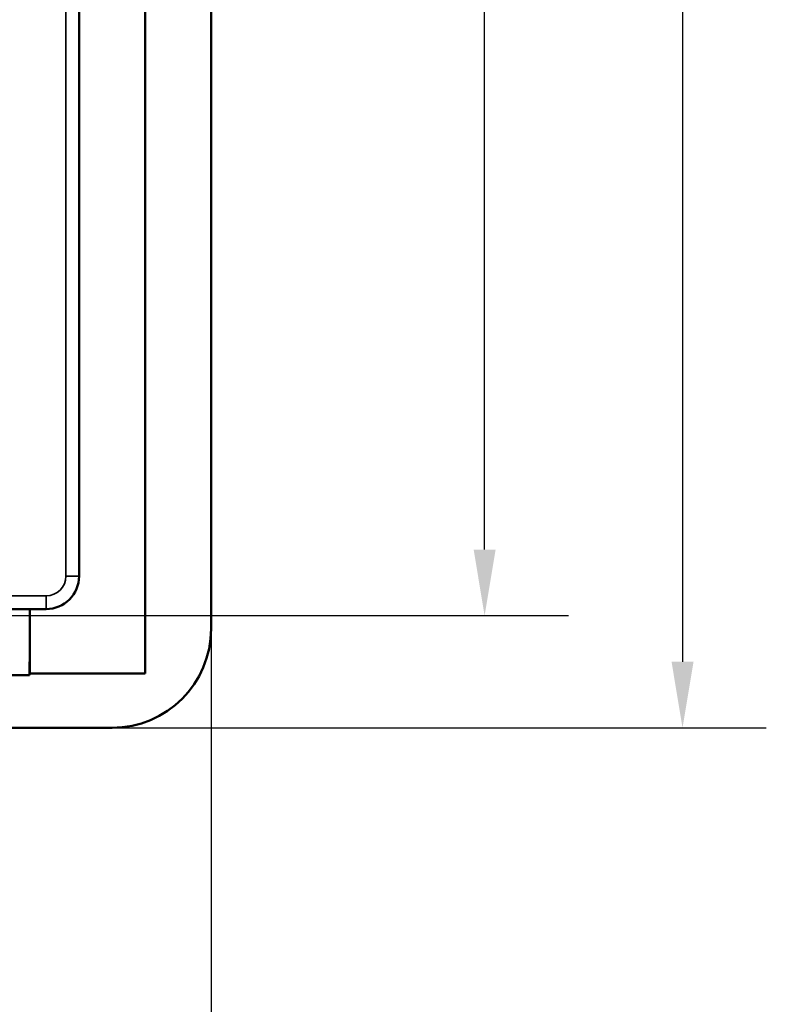
# Model space of a CAD drawing. Units: millimetres. Extents: x 0 to 1680, y 0 to 1188.
# Drawn here: x 1253 to 1366, y 234 to 384 of the extents above; entities that cross this region are included whole.
import ezdxf

# ---------------------------------------------------------------- set-up
doc = ezdxf.new("R2010")
doc.units = ezdxf.units.MM
doc.header["$LTSCALE"] = 4
for name, color, linetype, lineweight in [('Widoczne (ISO)', 7, 'Continuous', 50), ('Widoczne wąskie (ISO)', 7, 'Continuous', 35), ('Wymiar (ISO)', 7, 'Continuous', 25)]:
    doc.layers.add(name, color=color, linetype=linetype, lineweight=lineweight)
doc.styles.add('Tekst notatki (ISO)', font='tahoma.ttf')
doc.dimstyles.new('Domyślne (ISO)', dxfattribs={"dimscale": 4, "dimtxt": 3.5, "dimasz": 2.5, "dimexe": 3.175, "dimexo": 0, "dimgap": 0.762, "dimtad": 1, "dimrnd": 1e-08, "dimzin": 0, "dimtxsty": 'Tekst notatki (ISO)', "dimcen": 0.09, "dimdle": 10, "dimclrd": 256, "dimclre": 256, "dimclrt": 256, "dimazin": 0, "dimtfac": 1.001486, "dimtmove": 0, "dimatfit": 3, "dimfxl": 1, "dimtolj": 1, "dimtzin": 0, "dimlwd": -1, "dimlwe": -1, "dimarcsym": 0})

# ---------------------------------------------------------------- blocks, each defined once
blk = doc.blocks.new('*D43')
at = {"layer": 'Defpoints', "color": 0}
for p in [(1230.7, 668.2), (1323.55, 668.2), (1241.93, 293.2)]:
    blk.add_point(p, dxfattribs=at)
at = {"layer": 'Wymiar (ISO)'}
for p, q in [((1230.7, 668.2), (1336.25, 668.2)), ((1323.55, 303.2), (1323.55, 658.2)), ((1241.93, 293.2), (1336.25, 293.2))]:
    blk.add_line(p, q, dxfattribs=at)
for points in [[(1321.89, 658.2), (1325.22, 658.2), (1323.55, 668.2)], [(1321.89, 303.2), (1325.22, 303.2), (1323.55, 293.2)]]:
    blk.add_solid(points, dxfattribs=at)
at = {"layer": 'Wymiar (ISO)', "insert": (1305.92, 465.92), "char_height": 14, "attachment_point": 1, "rotation": 90, "style": 'Tekst notatki (ISO)'}
blk.add_mtext('\\A1;375', dxfattribs=at)
blk = doc.blocks.new('*D45')
at = {"layer": 'Defpoints', "color": 0}
for p in [(1032.08, 301.39), (1282.08, 299.2), (1282.08, 220.28)]:
    blk.add_point(p, dxfattribs=at)
at = {"layer": 'Wymiar (ISO)'}
for p, q in [((1032.08, 301.39), (1032.08, 207.58)), ((1282.08, 299.2), (1282.08, 207.58)), ((1042.08, 220.28), (1272.08, 220.28))]:
    blk.add_line(p, q, dxfattribs=at)
for points in [[(1042.08, 221.95), (1042.08, 218.61), (1032.08, 220.28)], [(1272.08, 221.95), (1272.08, 218.61), (1282.08, 220.28)]]:
    blk.add_solid(points, dxfattribs=at)
at = {"layer": 'Wymiar (ISO)', "insert": (1157.08, 230.62), "char_height": 14, "attachment_point": 5, "style": 'Tekst notatki (ISO)'}
blk.add_mtext('\\A1;250', dxfattribs=at)
blk = doc.blocks.new('*D46')
at = {"layer": 'Defpoints', "color": 0}
for p in [(1256.33, 681.2), (1249.58, 276.2), (1353.55, 276.2)]:
    blk.add_point(p, dxfattribs=at)
at = {"layer": 'Wymiar (ISO)'}
for p, q in [((1256.33, 681.2), (1366.25, 681.2)), ((1353.55, 671.2), (1353.55, 286.2)), ((1249.58, 276.2), (1366.25, 276.2))]:
    blk.add_line(p, q, dxfattribs=at)
for points in [[(1351.89, 671.2), (1355.22, 671.2), (1353.55, 681.2)], [(1351.89, 286.2), (1355.22, 286.2), (1353.55, 276.2)]]:
    blk.add_solid(points, dxfattribs=at)
at = {"layer": 'Wymiar (ISO)', "insert": (1343.22, 478.7), "char_height": 14, "attachment_point": 5, "rotation": 90, "style": 'Tekst notatki (ISO)'}
blk.add_mtext('\\A1;405', dxfattribs=at)

msp = doc.modelspace()

# ---------------------------------------------------------------- linework, layer by layer
at = {"layer": 'Widoczne (ISO)'}
for p, q in [((1262.08, 402.2), (1262.08, 299.2)), ((1272.08, 284.44), (1272.08, 391.2)), ((1282.08, 391.2), (1282.08, 291.2)), ((1249.08, 294.2), (1254.58, 294.2)), ((1254.58, 294.2), (1254.59, 294.2)), ((1254.59, 294.2), (1254.59, 284.44)), ((1257.08, 294.2), (1254.59, 294.2)), ((1254.58, 284.2), (1254.58, 286.2)), ((1254.58, 286.2), (1254.59, 284.44)), ((1249.58, 284.2), (1254.58, 284.2)), ((1254.59, 284.44), (1272.08, 284.44)), ((1267.08, 276.2), (1249.58, 276.2))]:
    msp.add_line(p, q, dxfattribs=at)
for centre, radius in [((1257.08, 299.2), 5), ((1267.08, 291.2), 15)]:
    msp.add_arc(centre, radius, 270, 0, dxfattribs=at)
at = {"layer": 'Widoczne wąskie (ISO)'}
for p, q in [((1260.08, 402.2), (1260.08, 299.2)), ((1262.08, 299.2), (1260.08, 299.2)), ((1257.08, 296.2), (1249.08, 296.2)), ((1257.08, 294.2), (1257.08, 296.2)), ((1254.58, 294.2), (1254.58, 284.2))]:
    msp.add_line(p, q, dxfattribs=at)
msp.add_arc((1257.08, 299.2), 3, 270, 0, dxfattribs=at)

# ---------------------------------------------------------------- dimensions: what is measured, and where the dimension line sits
at = {"layer": 'Wymiar (ISO)'}
for base, p1, p2, angle, picture, middle in [((1353.55, 276.2), (1256.33, 681.2), (1249.58, 276.2), 90, '*D46', (1353.55, 478.7)), ((1323.55, 668.2), (1241.93, 293.2), (1230.7, 668.2), 270, '*D43', (1323.55, 480.73))]:
    dim = msp.add_linear_dim(base=base, p1=p1, p2=p2, angle=angle, dimstyle='Domyślne (ISO)', override={"dimdec": 0, "dimtofl": 0, "dimtmove": 0, "dimatfit": 1}, dxfattribs=at)
    dim.commit()
    dim.dimension.update_dxf_attribs({"geometry": picture, "text_midpoint": middle, "dimtype": 160})
dim = msp.add_linear_dim(base=(1282.08, 220.28), p1=(1032.08, 301.39), p2=(1282.08, 299.2), dimstyle='Domyślne (ISO)', override={"dimdec": 0, "dimtofl": 0, "dimtmove": 0, "dimatfit": 1}, dxfattribs=at)
dim.commit()
dim.dimension.update_dxf_attribs({"geometry": '*D45', "text_midpoint": (1157.08, 220.28), "dimtype": 160})

doc.saveas('drawing.dxf')
